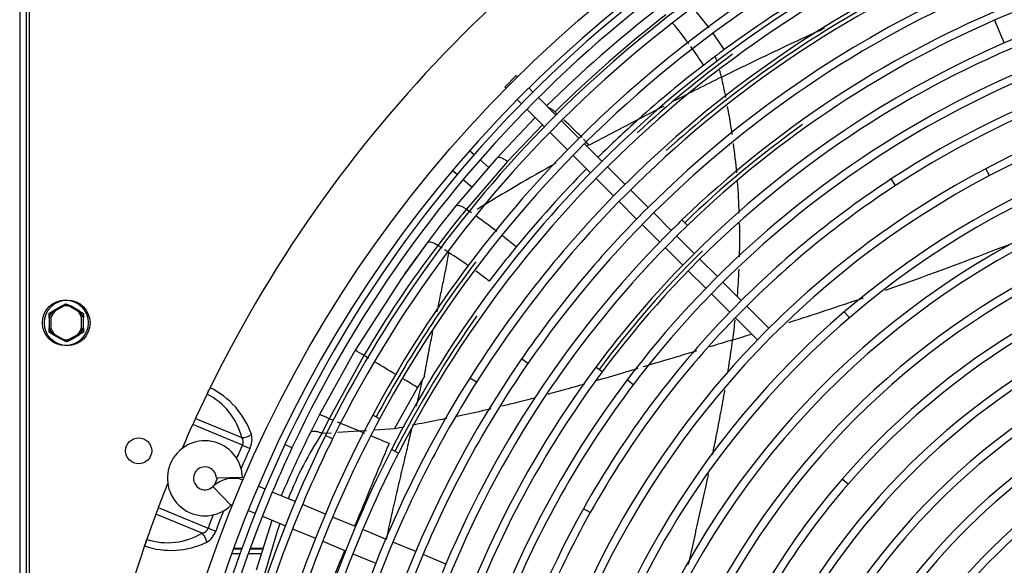
# Model space of a CAD drawing. Units: millimetres. Extents: x -212 to 11006, y -7326 to 721.
# Drawn here: x 5500 to 5802, y -4948 to -4780 of the extents above; entities that cross this region are included whole.
import ezdxf

# ---------------------------------------------------------------- set-up
doc = ezdxf.new("R2010")
doc.units = ezdxf.units.MM
for name, color, linetype in [('C63000036_6X20', 7, 'Continuous'), ('PACB10170', 7, 'Continuous'), ('SLSF00027', 7, 'Continuous'), ('SVSM00001_GRIGLI', 7, 'Continuous'), ('SVSM00001_PALE', 7, 'Continuous'), ('SVSM00001_PIASTR', 7, 'Continuous'), ('SVSM00001_RAGNO2', 7, 'Continuous')]:
    doc.layers.add(name, color=color, linetype=linetype)

msp = doc.modelspace()

# ---------------------------------------------------------------- linework, layer by layer
at = {"layer": 'C63000036_6X20', "color": 7, "linetype": 'Continuous'}
for p, q in [((5512.738, -4868.311), (5510.13, -4869.816)), ((5513.319, -4868.362), (5510.711, -4869.868)), ((5512.738, -4868.311), (5513.935, -4867.62)), ((5513.935, -4867.62), (5515.132, -4868.311)), ((5514.27, -4867.813), (5514.516, -4867.671)), ((5514.516, -4867.671), (5515.713, -4868.362)), ((5517.74, -4869.816), (5515.132, -4868.311)), ((5518.321, -4869.868), (5515.713, -4868.362)), ((5508.933, -4870.508), (5510.13, -4869.816)), ((5508.933, -4871.89), (5508.933, -4870.508)), ((5518.321, -4869.868), (5519.518, -4870.559)), ((5519.518, -4870.559), (5519.518, -4871.941)), ((5508.933, -4871.89), (5508.933, -4874.901)), ((5509.514, -4871.941), (5509.514, -4874.953)), ((5518.937, -4874.901), (5518.937, -4871.89)), ((5519.518, -4874.953), (5519.518, -4871.941)), ((5508.933, -4876.283), (5508.933, -4874.901)), ((5510.13, -4876.974), (5508.933, -4876.283)), ((5510.13, -4876.974), (5512.738, -4878.48)), ((5510.711, -4877.026), (5513.319, -4878.532)), ((5515.132, -4878.48), (5517.74, -4876.974)), ((5515.713, -4878.532), (5518.321, -4877.026)), ((5518.937, -4876.283), (5517.74, -4876.974)), ((5519.518, -4876.335), (5518.321, -4877.026)), ((5518.937, -4874.901), (5518.937, -4876.283)), ((5519.518, -4874.953), (5519.518, -4876.335)), ((5513.935, -4879.171), (5512.738, -4878.48)), ((5514.516, -4879.223), (5513.319, -4878.532)), ((5514.181, -4879.029), (5513.935, -4879.171)), ((5515.713, -4878.532), (5514.516, -4879.223))]:
    msp.add_line(p, q, dxfattribs=at)
for centre in [(5513.935, -4873.395), (5514.516, -4873.447)]:
    msp.add_circle(centre, 7.003, dxfattribs=at)
for centre, start, end in [((5513.935, -4873.395), 76.7539, 103.2461), ((5514.516, -4873.447), 76.7539, 103.2461), ((5513.935, -4873.395), 136.7539, 163.2461), ((5514.516, -4873.447), 136.7539, 163.2461), ((5513.935, -4873.395), 16.7539, 43.2461), ((5514.516, -4873.447), 16.7539, 43.2461), ((5513.935, -4873.395), 196.7539, 223.2461), ((5514.516, -4873.447), 196.7539, 223.2461), ((5513.935, -4873.395), 316.7539, 343.2461), ((5514.516, -4873.447), 316.7539, 343.2461), ((5513.935, -4873.395), 256.7539, 283.2461), ((5514.516, -4873.447), 256.7539, 283.2461)]:
    msp.add_arc(centre, 5.224, start, end, dxfattribs=at)
at = {"layer": 'PACB10170', "color": 7, "linetype": 'Continuous'}
for p, q in [((5568.07, -4942.614), (5565.551, -4942.614)), ((5574.636, -4942.614), (5570.625, -4942.614))]:
    msp.add_line(p, q, dxfattribs=at)
at = {"layer": 'SLSF00027', "color": 7, "linetype": 'Continuous'}
for p, q in [((5565.521, -4942.697), (5568.04, -4942.697)), ((5570.595, -4942.697), (5574.61, -4942.697)), ((5564.994, -4944.153), (5567.517, -4944.153)), ((5570.067, -4944.153), (5574.157, -4944.153))]:
    msp.add_line(p, q, dxfattribs=at)
at = {"layer": 'SVSM00001_GRIGLI', "color": 7, "linetype": 'Continuous'}
for p, q in [((5798.967, -4780.622), (5801.871, -4787.632)), ((5648.688, -4801.099), (5652.225, -4797.562)), ((5652.615, -4797.952), (5652.225, -4797.562)), ((5648.688, -4801.099), (5649.078, -4801.489)), ((5657.325, -4802.662), (5656.152, -4801.489)), ((5652.615, -4805.026), (5653.803, -4806.214)), ((5664.391, -4809.728), (5659.023, -4804.359)), ((5655.501, -4807.912), (5660.87, -4813.28)), ((5671.472, -4816.809), (5666.088, -4811.425)), ((5662.567, -4814.978), (5667.951, -4820.362)), ((5678.541, -4823.878), (5673.17, -4818.507)), ((5669.649, -4822.06), (5675.02, -4827.431)), ((5685.618, -4830.955), (5680.239, -4825.575)), ((5797.374, -4828.272), (5796.255, -4826.148)), ((5676.718, -4829.129), (5682.098, -4834.509)), ((5768.587, -4831.31), (5767.274, -4829.3)), ((5692.695, -4838.032), (5687.316, -4832.653)), ((5683.796, -4836.207), (5689.175, -4841.586)), ((5699.773, -4845.11), (5694.392, -4839.729)), ((5690.873, -4843.284), (5696.254, -4848.665)), ((5704.738, -4843.607), (5703.068, -4841.882)), ((5706.843, -4852.18), (5701.471, -4846.808)), ((5697.952, -4850.363), (5703.325, -4855.736)), ((5713.92, -4859.257), (5708.541, -4853.878)), ((5705.023, -4857.434), (5710.402, -4862.813)), ((5721.258, -4866.595), (5715.618, -4860.955)), ((5712.1, -4864.511), (5717.745, -4870.156)), ((5729.732, -4875.069), (5722.956, -4868.293)), ((5754.422, -4871.887), (5752.86, -4870.063)), ((5719.443, -4871.854), (5726.219, -4878.63)), ((5655.819, -4885.88), (5653.842, -4884.517)), ((5678.602, -4888.435), (5676.674, -4887.004)), ((5640.016, -4891.644), (5637.985, -4890.363)), ((5688.141, -4892.393), (5686.226, -4890.946)), ((5610.316, -4902.864), (5608.2, -4901.73)), ((5595.891, -4909.006), (5593.738, -4907.944)), ((5583.451, -4911.779), (5581.276, -4910.762)), ((5616.081, -4913.4), (5613.943, -4912.306)), ((5568.251, -4920.891), (5560.249, -4921.041)), ((5754.018, -4922.921), (5752.205, -4921.348)), ((5564.729, -4929.394), (5559.177, -4923.629)), ((5575.198, -4924.418), (5573.087, -4923.543)), ((5584.444, -4928.247), (5577.416, -4925.336)), ((5570.025, -4930.938), (5572.166, -4931.824)), ((5593.687, -4932.076), (5586.662, -4929.166)), ((5674.932, -4931.621), (5672.837, -4930.449)), ((5574.384, -4932.743), (5581.414, -4935.655)), ((5602.928, -4935.904), (5595.905, -4932.995)), ((5583.633, -4936.574), (5590.657, -4939.484)), ((5612.176, -4939.734), (5605.146, -4936.823)), ((5592.876, -4940.403), (5599.9, -4943.312)), ((5621.422, -4943.564), (5614.394, -4940.653)), ((5602.118, -4944.231), (5609.149, -4947.143)), ((5630.667, -4947.394), (5623.64, -4944.483))]:
    msp.add_line(p, q, dxfattribs=at)
msp.add_circle((5924.604, -5073.478), 387.159, dxfattribs=at)
for centre, radius, start, end in [((5924.604, -5073.478), 382.157, 70.21279, 157.5), ((5924.604, -5073.478), 382.157, 157.5, 67.50071), ((5925.686, -5072.256), 377.992, 111.22888, 154.87764), ((5925.686, -5072.256), 380.393, 111.22927, 135.24291), ((5925.636, -5072.176), 370.308, 108.90134, 135.26406), ((5925.636, -5072.176), 367.907, 108.90093, 153.67205), ((5925.73, -5072.28), 358.033, 106.64059, 151.75871), ((5925.73, -5072.28), 360.434, 106.64101, 135.24189), ((5925.681, -5072.224), 350.363, 108.38881, 135.29536), ((5925.779, -5072.312), 340.486, 103.23956, 135.28305), ((5925.681, -5072.224), 347.962, 108.38838, 152.84225), ((5925.779, -5072.312), 338.085, 103.23911, 147.69773), ((5925.828, -5072.364), 330.549, 100.20041, 135.27051), ((5925.828, -5072.364), 328.148, 100.19995, 145.36881), ((5926.023, -5072.685), 320.904, 91.81882, 134.00905), ((5926.023, -5072.685), 318.503, 91.81834, 134.00858), ((5925.876, -5072.418), 310.612, 98.65041, 135.31626), ((5925.876, -5072.418), 308.211, 98.64992, 143.34907), ((5925.896, -5072.457), 300.646, 97.8101, 142.86204), ((5925.896, -5072.457), 298.245, 97.8096, 142.86154), ((5925.372, -5071.898), 338.74, 119.38112, 132.11042), ((5926.409, -5072.82), 290.905, 95.47187, 123.16378), ((5926.409, -5072.82), 288.504, 95.47187, 123.16378), ((5925.239, -5071.848), 348.617, 126.34899, 132.58671), ((5926.577, -5073.547), 279.625, 90.41572, 117.77884), ((5926.577, -5073.547), 277.224, 71.19216, 117.77884), ((5925.686, -5072.256), 380.393, 135.24291, 154.87803), ((5926.348, -5072.573), 266.661, 89.06963, 130.58623), ((5926.348, -5072.573), 264.26, 89.06963, 130.58623), ((5925.636, -5072.176), 370.308, 135.26406, 153.67245), ((5926.039, -5072.478), 319.547, 125.59434, 134.03674), ((5925.73, -5072.28), 360.434, 135.24189, 151.75913), ((5925.681, -5072.224), 350.363, 135.29536, 152.84268), ((5925.661, -5071.809), 277.66, 117.77884, 135.36523), ((5925.661, -5071.809), 275.259, 117.77884, 157.5), ((5926.211, -5072.346), 254.381, 108.96545, 153.50717), ((5925.934, -5072.093), 290.037, 123.16378, 135.38853), ((5925.934, -5072.093), 287.636, 123.16378, 135.3812), ((5925.779, -5072.312), 340.486, 135.28305, 147.69817), ((5926.211, -5072.346), 251.98, 108.96545, 153.50717), ((5925.828, -5072.364), 330.549, 135.27051, 145.36927), ((5925.393, -5072.033), 317.597, 134.00858, 157.5), ((5925.393, -5072.033), 319.997, 134.00905, 135.27779), ((5925.393, -5072.033), 319.997, 135.27779, 180.26938), ((5926.207, -5072.378), 230.406, 99.34051, 139.04266), ((5926.207, -5072.378), 228.005, 99.34051, 139.04266), ((5925.869, -5072.23), 309.276, 134.43238, 143.37644), ((5925.698, -5072.098), 359.1, 142.75474, 151.78205), ((5925.876, -5072.418), 310.612, 135.31626, 143.34955), ((5925.767, -5071.902), 241.776, 116.57997, 156.04963), ((5925.767, -5071.902), 239.375, 116.57997, 156.04963), ((5925.934, -5072.093), 290.037, 135.38853, 150.76667), ((5925.642, -5072.039), 349.025, 144.88371, 152.86665), ((5925.799, -5071.933), 265.817, 130.58623, 168.57921), ((5925.934, -5072.093), 287.636, 135.3812, 150.76667), ((5925.799, -5071.933), 263.416, 130.58623, 157.5), ((5926.189, -5072.3), 218.314, 113.90776, 154.84375), ((5925.661, -5071.809), 277.66, 135.36523, 164.66109), ((5926.189, -5072.3), 215.913, 113.90776, 154.84375), ((5925.202, -5071.931), 329.788, 145.36927, 180.28736), ((5925.202, -5071.931), 327.387, 145.36881, 157.5), ((5925.263, -5071.962), 309.849, 143.34955, 188.17459), ((5925.263, -5071.962), 307.448, 143.34907, 157.5), ((5925.157, -5071.919), 339.751, 147.69817, 180.35603), ((5925.157, -5071.919), 337.35, 147.69773, 157.5), ((5925.214, -5071.94), 299.79, 142.86204, 180.30002), ((5925.214, -5071.94), 297.39, 142.86154, 157.5), ((5926.159, -5072.257), 182.274, 100.28532, 142.59705), ((5926.159, -5072.257), 179.873, 100.28532, 142.59705), ((5924.956, -5071.865), 359.556, 151.75913, 180.27073), ((5924.956, -5071.865), 357.155, 151.75871, 157.5), ((5925.47, -5071.7), 205.418, 125.23978, 168.97091), ((5926.258, -5072.401), 170.438, 93.30512, 138.69208), ((5926.258, -5072.401), 168.037, 93.30512, 138.69208), ((5925.47, -5071.7), 203.017, 125.23978, 157.5), ((5556.749, -4921.107), 11.505, 1.07818, 313.92182), ((5925.014, -5071.869), 369.615, 153.67245, 180.23744), ((5925.014, -5071.869), 367.214, 153.67205, 157.5), ((5925.501, -5071.715), 193.45, 122.66238, 169.70478), ((5924.831, -5071.855), 379.448, 154.87803, 180.30817), ((5924.999, -5071.874), 349.597, 152.84268, 180.27444), ((5924.831, -5071.855), 377.047, 154.87764, 157.5), ((5924.999, -5071.874), 347.196, 152.84225, 157.5), ((5925.501, -5071.715), 191.049, 122.66238, 157.5), ((5556.749, -4921.107), 3.501, 157.5, 313.92182), ((5556.749, -4921.107), 3.501, 1.07818, 157.5), ((5565.423, -4930.114), 9.004, 70.27596, 133.92182), ((5925.404, -5071.681), 229.342, 139.04266, 184.91634), ((5925.404, -5071.681), 226.941, 139.04266, 157.5), ((5924.831, -5071.855), 377.047, 157.5, 180.24568), ((5925.014, -5071.869), 367.214, 157.5, 180.24443), ((5565.423, -4930.114), 1, 93.26788, 133.92182), ((5925.008, -5071.575), 288.976, 150.76667, 178.46744), ((5925.008, -5071.575), 286.575, 150.76667, 157.5), ((5924.956, -5071.865), 357.155, 157.5, 197.04616), ((5924.999, -5071.874), 347.196, 157.5, 180.29361), ((5925.157, -5071.919), 337.35, 157.5, 180.25151), ((5925.202, -5071.931), 327.387, 157.5, 180.2892)]:
    msp.add_arc(centre, radius, start, end, dxfattribs=at)
at = {"layer": 'SVSM00001_PALE', "color": 7, "linetype": 'Continuous'}
for p, q in [((5646.255, -4822.907), (5658.085, -4810.496)), ((5689.684, -4811.068), (5674.645, -4818.979)), ((5660.327, -4812.738), (5649.556, -4823.995)), ((5646.054, -4823.13), (5633.642, -4837.67)), ((5646.452, -4822.766), (5644.622, -4824.733)), ((5649.556, -4823.995), (5636.931, -4838.592)), ((5633.641, -4837.672), (5632.192, -4839.471)), ((5632.192, -4839.471), (5629.239, -4843.209)), ((5629.239, -4843.209), (5624.908, -4848.876)), ((5632.517, -4844.083), (5628.184, -4849.684)), ((5624.381, -4849.58), (5616.997, -4859.838)), ((5624.908, -4848.876), (5624.381, -4849.58)), ((5616.997, -4859.838), (5602.821, -4881.855)), ((5602.82, -4881.855), (5591.869, -4901.573)), ((5605.49, -4883.445), (5594.894, -4902.829)), ((5623.464, -4890.802), (5621.983, -4893.267)), ((5622.821, -4893.766), (5623.464, -4890.802)), ((5621.983, -4893.267), (5614.854, -4905.817)), ((5621.673, -4898.983), (5622.821, -4893.766)), ((5591.869, -4901.574), (5589.115, -4907.011)), ((5594.894, -4902.829), (5592.649, -4907.314)), ((5596.289, -4903.407), (5594.895, -4902.829)), ((5603.921, -4906.572), (5597.401, -4903.869)), ((5592.646, -4907.313), (5595.591, -4907.121)), ((5597.387, -4907.004), (5603.92, -4906.577)), ((5603.92, -4906.577), (5606.29, -4906.412)), ((5608.856, -4906.234), (5614.854, -4905.817)), ((5572.597, -4949.164), (5577.329, -4933.963))]:
    msp.add_line(p, q, dxfattribs=at)
for centre, radius, start, end in [((5924.614, -5073.496), 352.236, 113.15185, 126.30453), ((5924.604, -5073.478), 374.518, 127.74865, 134.61763), ((5611.222, -4858.108), 125.221, 36.8939, 40.47983), ((5937.309, -5086.116), 389.295, 127.91641, 134.56575), ((5597.612, -4867.043), 133.59, 36.36879, 39.75626), ((5611.222, -4858.108), 125.221, 33.14859, 35.93593), ((5597.612, -4867.043), 133.59, 32.9397, 35.93809), ((5918.46, -5065.309), 341.993, 126.28572, 126.86145), ((6027.275, -5208.457), 521.802, 126.99207, 127.48546), ((5653.531, -4812.936), 63.439, 18.08652, 19.57246), ((5921.068, -5069.099), 346.588, 127.57338, 131.88329), ((5653.531, -4812.936), 63.439, 13.58177, 15.50907), ((6643.847, -6648.831), 2070.707, 116.645611, 117.101077), ((5498.568, -4847.634), 222.232, 11.24909, 12.89538), ((6643.847, -6648.831), 2070.707, 117.195324, 117.438264), ((5498.568, -4847.634), 222.232, 8.26231, 10.5178), ((5554.302, -4933.004), 165.825, 48.15545, 48.5233), ((5923.917, -5072.879), 351.305, 131.81766, 134.58476), ((5554.302, -4933.004), 165.825, 44.58288, 47.25441), ((5554.302, -4933.004), 165.825, 43.52073, 44.35181), ((6073.584, -5550.015), 832.997, 118.625359, 118.679952), ((5498.568, -4847.634), 222.232, 5.21206, 7.558), ((5888.223, -5040.74), 325.575, 138.0046, 138.05747), ((6073.584, -5550.015), 832.997, 119.418526, 121.348381), ((5923.917, -5072.879), 351.305, 135.39975, 140.65452), ((5498.568, -4847.634), 222.232, 2.03143, 4.52706), ((5923.35, -5073.32), 370.315, 140.66444, 141.75453), ((5237.669, -5395.803), 685.488, 54.219154, 54.376991), ((5510.574, -5022.425), 223.04, 52.51908, 54.49816), ((5498.568, -4847.634), 222.232, 358.56706, 1.22195), ((5510.574, -5022.425), 223.04, 50.56812, 51.92009), ((5898.946, -5056.199), 340.529, 142.66678, 149.51524), ((5889.703, -5048.864), 331.811, 143.23785, 144.81887), ((5169.85, -5546.9), 834.373, 56.572411, 56.679892), ((5926.476, -5074.955), 354.599, 140.65733, 142.81363), ((5391.33, -3793.774), 1133.176, 289.278658, 291.520892), ((5169.85, -5546.9), 834.373, 56.399833, 56.508454), ((5529.695, -5010.254), 188.274, 55.01605, 57.23516), ((5924.015, -5073.074), 373.804, 144.79896, 144.96089), ((5529.695, -5010.254), 188.274, 52.6274, 54.2064), ((5498.568, -4847.634), 222.232, 355.46253, 357.58052), ((5391.33, -3793.774), 1133.176, 287.700952, 288.917399), ((5498.568, -4847.634), 222.232, 351.97614, 353.58134), ((5391.33, -3793.774), 1133.176, 286.787918, 287.092471), ((5459.124, -5126.195), 283.462, 58.91205, 59.54026), ((4390.234, -6942.933), 2391.305, 59.413714, 59.456115), ((4390.234, -6942.933), 2391.305, 59.181663, 59.356156), ((4390.234, -6942.933), 2391.305, 58.996199, 59.116899), ((5926.597, -5074.713), 354.56, 148.56554, 148.75477), ((5565.226, -4970.118), 73.54, 66.20673, 68.75938), ((5924.834, -5073.587), 374.773, 153.61121, 156.88789), ((5683.119, -4966.63), 108.184, 146.75118, 158.72612), ((3915.658, -8994.037), 4422.395, 67.531173, 67.557713), ((5527.898, -4408.84), 504.526, 279.92451, 280.28049), ((10380.869, -6904.55), 5167.893, 157.302348, 157.607093), ((3915.658, -8994.037), 4422.395, 67.427435, 67.501845), ((6114.419, -5104.17), 560.846, 162.44129, 166.5587), ((4582.976, -4529.13), 1097.763, 336.91088, 337.839001)]:
    msp.add_arc(centre, radius, start, end, dxfattribs=at)
msp.add_ellipse((5627.75, -4851.218), major_axis=(-2.961, 2.223), ratio=0.4064553, start_param=4.8677993, end_param=6.1719284, dxfattribs=at)
for points, knots in [([(5715.196, -4798.038), (5718.445, -4796.422), (5724.951, -4793.267), (5734.824, -4788.58), (5742.138, -4785.19), (5746.146, -4783.36), (5746.8, -4783.062)], [0, 0, 0, 0, 0.08333333, 0.16666667, 0.25, 0.26622302, 0.26622302, 0.26622302, 0.26622302]), ([(5664.13, -4808.764), (5663.973, -4808.624), (5663.677, -4808.359), (5663.255, -4808.043), (5662.903, -4807.81), (5662.629, -4807.653), (5662.434, -4807.554), (5662.314, -4807.499), (5662.204, -4807.452), (5662.135, -4807.425), (5662.082, -4807.406)], [0, 0, 0, 0, 0.122271, 0.23121235, 0.32367194, 0.39765119, 0.45208524, 0.48652228, 0.50082767, 0.54826999, 0.54826999, 0.54826999, 0.54826999]), ([(5649.556, -4823.995), (5649.244, -4823.743), (5648.902, -4823.5), (5648.21, -4823.092), (5647.862, -4822.928), (5647.235, -4822.721), (5646.958, -4822.679), (5646.628, -4822.706), (5646.533, -4822.73), (5646.452, -4822.766)], [0, 0, 0, 0, 0.25, 0.25, 0.5, 0.5, 0.75, 0.75, 0.87553012, 0.87553012, 0.87553012, 0.87553012]), ([(5636.931, -4838.592), (5636.621, -4838.37), (5636.284, -4838.16), (5635.609, -4837.81), (5635.27, -4837.672), (5634.655, -4837.5), (5634.379, -4837.466), (5633.931, -4837.501), (5633.76, -4837.569), (5633.642, -4837.671)], [0, 0, 0, 0, 0.25, 0.25, 0.5, 0.5, 0.75, 0.75, 1, 1, 1, 1]), ([(5627.93, -4870.075), (5628.211, -4868.757), (5628.827, -4865.874), (5629.604, -4862.199), (5630.25, -4859.05), (5630.718, -4856.684), (5631.169, -4854.314), (5631.448, -4852.728), (5631.587, -4851.934)], [0.5196747, 0.5196747, 0.5196747, 0.5196747, 0.62496475, 0.74999573, 0.81254723, 0.87506521, 0.9375495, 1, 1, 1, 1]), ([(5624.073, -4889.802), (5624.15, -4889.348), (5624.305, -4888.44), (5624.543, -4887.08), (5624.786, -4885.721), (5625.034, -4884.361), (5625.287, -4883.003), (5625.546, -4881.644), (5625.887, -4879.878), (5626.268, -4877.981), (5626.566, -4876.539), (5626.687, -4875.954)], [0, 0, 0, 0, 0.0352143, 0.07052483, 0.10593026, 0.14142927, 0.1770208, 0.21270426, 0.2484773, 0.31659636, 0.36324466, 0.36324466, 0.36324466, 0.36324466]), ([(5717.117, -4888.696), (5717.255, -4887.841), (5717.787, -4884.505), (5718.298, -4881.162), (5718.625, -4878.654)], [0.887923, 0.887923, 0.887923, 0.887923, 0.91666667, 1, 1, 1, 1]), ([(5707.508, -4882.058), (5705.548, -4882.652), (5700.769, -4884.095), (5695.323, -4885.725), (5691.834, -4886.764), (5691.146, -4886.968)], [0.10888025, 0.10888025, 0.10888025, 0.10888025, 0.16666667, 0.25, 0.27049834, 0.27049834, 0.27049834, 0.27049834]), ([(5689.551, -4887.442), (5687.974, -4887.91), (5683.654, -4889.189), (5679.348, -4890.449), (5676.619, -4891.237)], [0.28633519, 0.28633519, 0.28633519, 0.28633519, 0.33333333, 0.41520841, 0.41520841, 0.41520841, 0.41520841]), ([(5673.199, -4892.22), (5671.518, -4892.701), (5667.764, -4893.764), (5664.027, -4894.797), (5661.968, -4895.357)], [0.44944928, 0.44944928, 0.44944928, 0.44944928, 0.5, 0.56253481, 0.56253481, 0.56253481, 0.56253481]), ([(5712.466, -4913.865), (5712.847, -4912.015), (5713.717, -4907.722), (5714.987, -4901.137), (5715.83, -4896.386), (5716.222, -4894.092)], [0.60332669, 0.60332669, 0.60332669, 0.60332669, 0.66666667, 0.75, 0.82735902, 0.82735902, 0.82735902, 0.82735902]), ([(5658.162, -4896.38), (5656.016, -4896.951), (5652.544, -4897.854), (5649.112, -4898.707), (5647.798, -4899.028)], [0.60115089, 0.60115089, 0.60115089, 0.60115089, 0.66666667, 0.70762907, 0.70762907, 0.70762907, 0.70762907]), ([(5644.485, -4899.82), (5644.237, -4899.879), (5641.343, -4900.555), (5637.862, -4901.324), (5634.672, -4901.993), (5634.059, -4902.12)], [0.74220623, 0.74220623, 0.74220623, 0.74220623, 0.75, 0.83333333, 0.85319774, 0.85319774, 0.85319774, 0.85319774]), ([(5630.936, -4902.76), (5630.026, -4902.944), (5626.559, -4903.639), (5623.081, -4904.321), (5620.389, -4904.816)], [0.88701866, 0.88701866, 0.88701866, 0.88701866, 0.91666667, 1, 1, 1, 1]), ([(5592.646, -4907.314), (5592.325, -4907.171), (5591.982, -4907.042), (5591.292, -4906.847), (5590.945, -4906.781), (5590.299, -4906.726), (5590, -4906.737), (5589.489, -4906.83), (5589.277, -4906.911), (5589.113, -4907.015)], [0, 0, 0, 0, 0.25, 0.25, 0.5, 0.5, 0.75, 0.75, 1, 1, 1, 1]), ([(5620.152, -4905.836), (5619.739, -4907.606), (5618.842, -4911.468), (5617.443, -4917.428), (5615.961, -4923.718), (5614.5, -4929.99), (5613.289, -4935.36), (5612.578, -4938.644), (5612.324, -4939.842)], [0.01340978, 0.01340978, 0.01340978, 0.01340978, 0.08333333, 0.16666667, 0.25, 0.33333333, 0.41666667, 0.46453371, 0.46453371, 0.46453371, 0.46453371]), ([(5705.119, -4947.518), (5705.339, -4946.514), (5706.086, -4943.125), (5707.372, -4937.336), (5708.975, -4930.132), (5710.261, -4924.276), (5711.004, -4920.819), (5711.225, -4919.781)], [0.21487223, 0.21487223, 0.21487223, 0.21487223, 0.25, 0.33333333, 0.41666667, 0.5, 0.5356606, 0.5356606, 0.5356606, 0.5356606])]:
    msp.add_open_spline(points, degree=3, knots=knots, dxfattribs=at)
for points in [[(5646.452, -4822.766), (5646.372, -4822.802), (5646.307, -4822.85), (5646.255, -4822.907)], [(5718.625, -4878.654), (5716.268, -4879.387), (5713.913, -4880.109), (5711.563, -4880.826)]]:
    msp.add_open_spline(points, degree=3, dxfattribs=at)
at = {"layer": 'SVSM00001_PIASTR', "color": 7, "linetype": 'Continuous'}
for p, q in [((5502.931, -5478.644), (5502.931, -4668.311)), ((5499.929, -4671.313), (5499.929, -5475.643)), ((5501.93, -4669.312), (5501.93, -5477.643)), ((5557.407, -4895.26), (5557.4, -4895.257)), ((5568.238, -4910.969), (5552.987, -4904.652)), ((5553.871, -4902.721), (5568.045, -4908.592)), ((5568.238, -4910.969), (5570.533, -4912.016)), ((5559.68, -4923.18), (5560.568, -4921.035)), ((5542.454, -4930.083), (5557.705, -4936.4)), ((5555.887, -4937.944), (5541.713, -4932.073)), ((5557.705, -4936.4), (5560.068, -4937.283)), ((5538.931, -4939.846), (5538.937, -4939.849))]:
    msp.add_line(p, q, dxfattribs=at)
msp.add_circle((5536.415, -4912.685), 4.002, dxfattribs=at)
for centre, radius, start, end in [((5924.604, -5073.478), 408.167, 116.187, 153.81308), ((5924.604, -5073.478), 408.167, 154.11065, 155.26958), ((5919.298, -5070.893), 402.266, 153.80994, 154.11187), ((5510.804, -4871.501), 52.31, 332.98593, 335.30749), ((5547.971, -4913.699), 20.713, 14.27425, 62.90095), ((5547.38, -4915.805), 24.981, 19.10455, 64.00021), ((5924.604, -5073.478), 408.167, 155.56768, 156.69254), ((5924.604, -5073.478), 408.167, 155.26958, 155.56768), ((5565.031, -4909.233), 6.166, 333.17116, 15.07558), ((5566.156, -4909.942), 2.322, 333.7573, 35.56305), ((5924.604, -5073.478), 391.67, 155.48625, 156.12208), ((5924.604, -5073.478), 389.147, 155.48625, 156.45981), ((5924.604, -5073.478), 408.167, 158.30746, 159.43232), ((5924.604, -5073.478), 408.167, 159.43232, 159.73042), ((5924.604, -5073.478), 389.147, 158.54019, 159.51375), ((5924.604, -5073.478), 408.167, 159.73042, 160.88935), ((5924.604, -5073.478), 391.67, 158.87792, 159.51375), ((5555.505, -4935.653), 2.323, 279.44577, 341.23387), ((5554.174, -4935.332), 6.208, 300.07335, 341.67992), ((5919.026, -5071.554), 402.267, 160.88813, 161.19014), ((5494.833, -4925.658), 46.331, 339.54241, 342.16436), ((5546.375, -4918.233), 24.98, 251.00004, 295.89857), ((5545.304, -4920.139), 20.713, 252.09901, 300.72578), ((5924.604, -5073.478), 408.167, 161.187, 198.81308)]:
    msp.add_arc(centre, radius, start, end, dxfattribs=at)
for centre, major_axis, start_param, end_param in [((5568.857, -4906.631), (-2.908, -0.742), 1.1331753, 2.2203539), ((5555.074, -4939.905), (-1.531, 2.581), 4.0628314, 5.1500101)]:
    msp.add_ellipse(centre, major_axis=major_axis, ratio=0.6249362, start_param=start_param, end_param=end_param, dxfattribs=at)
at = {"layer": 'SVSM00001_RAGNO2', "color": 7, "linetype": 'Continuous'}
for p, q in [((5639.306, -4821.886), (5637.961, -4820.732)), ((5643.813, -4825.755), (5641.128, -4823.45)), ((5634.102, -4827.967), (5632.731, -4826.791)), ((5638.617, -4831.842), (5635.924, -4829.53))]:
    msp.add_line(p, q, dxfattribs=at)

doc.saveas('drawing.dxf')
